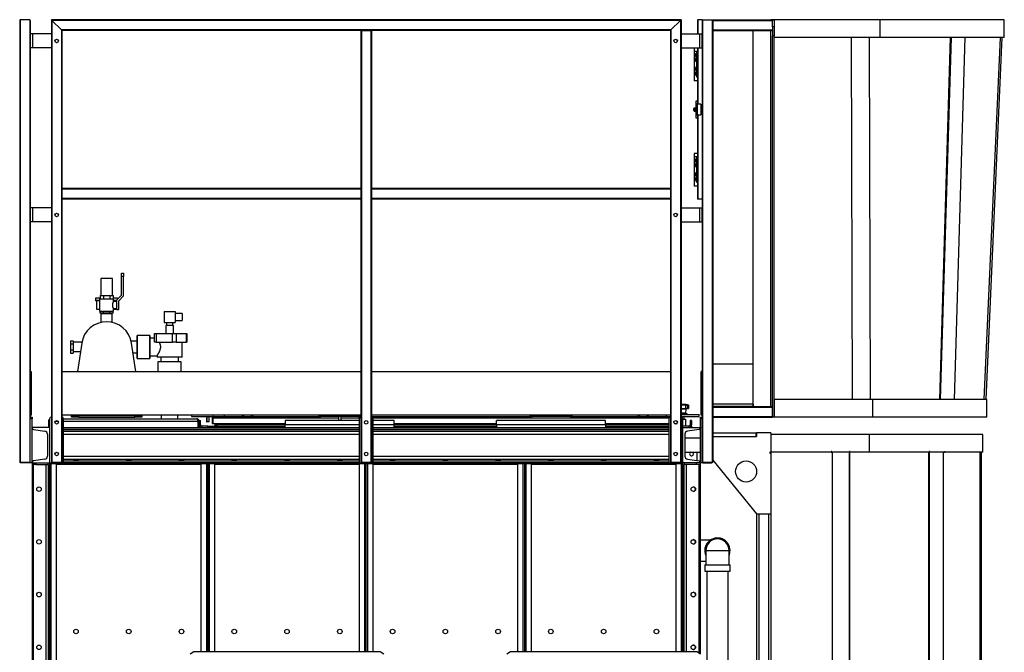
# Model space of a CAD drawing. Units: millimetres. Extents: x -6930 to 8313, y -11224 to 8961.
# Drawn here: x 5514 to 8313, y -1659 to 141 of the extents above; entities that cross this region are included whole.
import ezdxf

# ---------------------------------------------------------------- set-up
doc = ezdxf.new("R2010")
doc.units = ezdxf.units.MM

msp = doc.modelspace()

# ---------------------------------------------------------------- linework, layer by layer
at = {"color": 7, "linetype": 'Continuous', "lineweight": 25}
for p, q in [((5542.8, 140), (5515.8, 140)), ((5515.8, 140), (5515.8, -1118)), ((5542.8, 140), (5542.8, -1118)), ((7394.3, 140), (5604.3, 140)), ((5604.3, 140), (5605.8, 138.5)), ((5604.3, 140), (5604.3, -1118)), ((5605.8, 138.5), (5604.3, 140)), ((7392.8, 138.5), (7394.3, 140)), ((7394.3, 140), (7392.8, 138.5)), ((7394.3, 140), (7394.3, -1118)), ((7454.3, 140), (7442.3, 140)), ((7442.3, 140), (7442.3, 100)), ((7454.3, 140), (7455.8, 140)), ((7454.7, 139.5), (7454.3, 140)), ((7454.3, 140), (7454.3, 138.5)), ((7455.8, 140), (7482.8, 140)), ((7455.8, 140), (7455.8, -1118)), ((7482.8, 140), (7654.3, 140)), ((7482.8, 140), (7482.8, -1118)), ((7599.3, 140.5), (7599.3, 140)), ((7599.3, 140.5), (7649.3, 140.5)), ((7649.3, 140.5), (7649.3, 140)), ((7654.3, 140), (7659.3, 140)), ((7654.3, 120), (7654.3, 140)), ((7659.3, 140), (7659.3, 120)), ((7959.3, 140), (7659.3, 140)), ((7959.3, 140), (7959.3, 90)), ((8313.3, 140), (7959.3, 140)), ((8313.3, 90), (8313.3, 140)), ((5514.3, 138.5), (5514.3, -1118)), ((5544.3, 138.5), (5544.3, 100)), ((7392.8, 138.5), (5605.8, 138.5)), ((5632.8, 111.5), (5605.8, 138.5)), ((5605.8, 138.5), (5605.8, -1118)), ((7392.8, 138.5), (7365.8, 111.5)), ((7392.8, 138.5), (7392.8, -1118)), ((7440.8, 138.5), (7440.8, 100)), ((7454.3, 138.5), (7454.3, 100)), ((7484.3, 138.5), (7484.3, -1118)), ((7484.3, 138.5), (7654.3, 138.5)), ((7659.3, 120), (7654.3, 120)), ((7654.3, 120), (7654.3, 94.5)), ((7659.3, 120), (7659.3, 94.5)), ((5544.3, 100), (5544.3, 60)), ((5550.7, 100), (5544.3, 100)), ((5550.7, 100), (5550.7, 60)), ((5604.3, 100), (5550.7, 100)), ((7365.8, 111.5), (5632.8, 111.5)), ((5632.8, 111.5), (5634.3, 110)), ((5632.8, 111.5), (5632.8, -1118)), ((5634.3, 110), (5632.8, 111.5)), ((6484.3, 110), (5634.3, 110)), ((5634.3, 110), (5634.3, -340)), ((6484.3, 110), (6484.3, -340)), ((6484.3, 110), (6485.8, 110)), ((6485.8, 110), (6485.8, -1118)), ((6485.8, 110), (6512.8, 110)), ((6512.8, 110), (6512.8, -1118)), ((6512.8, 110), (6514.3, 110)), ((6514.3, 110), (6514.3, -340)), ((7364.3, 110), (6514.3, 110)), ((7364.3, 110), (7365.8, 111.5)), ((7365.8, 111.5), (7364.3, 110)), ((7364.3, 110), (7364.3, -340)), ((7365.8, 111.5), (7365.8, -1118)), ((7394.3, 100), (7447.9, 100)), ((7447.9, 60), (7447.9, 100)), ((7447.9, 100), (7454.3, 100)), ((7454.3, 60), (7454.3, 100)), ((7484.3, 111.5), (7654.3, 111.5)), ((7484.3, 110), (7654.3, 110)), ((7599.3, -848), (7599.3, 110)), ((7649.3, -960), (7649.3, 110)), ((7654.3, 94.5), (7659.3, 94.5)), ((7654.3, -990), (7654.3, 94.5)), ((7659.3, -990), (7659.3, 94.5)), ((7959.3, 90), (7659.3, 90)), ((7882.2, -940), (7878.8, 90)), ((7928.7, 90), (7932, -940)), ((7928.9, 90), (7932.3, -940)), ((8313.3, 90), (7959.3, 90)), ((8129.6, -940), (8160.5, 90)), ((8132.2, -940), (8163.1, 90)), ((8201.4, 90), (8170.5, -940)), ((8301.2, 90), (8255.5, -940)), ((8306.2, 90), (8260.5, -940)), ((5550.7, 60), (5544.3, 60)), ((5544.3, 60), (5544.3, -395)), ((5604.3, 60), (5550.7, 60)), ((7394.3, 60), (7447.9, 60)), ((7431.8, 60), (7431.8, -33)), ((7440.8, 60), (7440.8, -90)), ((7442.3, 60), (7442.3, -100)), ((7447.9, 60), (7454.3, 60)), ((7454.3, 60), (7454.3, -395)), ((7431.8, 50), (7431.8, -15)), ((7438.8, 50), (7431.8, 50)), ((7435.5, 40.9), (7435.3, 40.9)), ((7435.5, 39), (7435.3, 39)), ((7435.6, 41.1), (7435.4, 41.1)), ((7435.6, 38.8), (7435.4, 38.8)), ((7435.6, 41.2), (7435.6, 41.9)), ((7435.6, 38), (7435.6, 38.7)), ((7435.6, 27.7), (7435.6, 28.4)), ((7438.8, 44.7), (7436.8, 44.7)), ((7436.8, 44.7), (7436.8, 35.2)), ((7436.8, 35.2), (7438.8, 35.2)), ((7438.8, 31.2), (7436.8, 31.2)), ((7436.8, 31.2), (7436.8, 21.7)), ((7438.8, 50), (7440.8, 50)), ((7438.8, 47), (7438.8, 50)), ((7438.8, -20), (7438.8, 47)), ((7440.8, 47), (7438.8, 47)), ((7435.5, 27.4), (7435.3, 27.4)), ((7435.5, 25.5), (7435.3, 25.5)), ((7435.5, 1.4), (7435.3, 1.4)), ((7435.6, 27.6), (7435.4, 27.6)), ((7435.6, 25.3), (7435.4, 25.3)), ((7435.6, 1.6), (7435.4, 1.6)), ((7435.6, 24.5), (7435.6, 25.2)), ((7435.6, 1.7), (7435.6, 2.4)), ((7436.8, 21.7), (7438.8, 21.7)), ((7438.8, 5.2), (7436.8, 5.2)), ((7436.8, 5.2), (7436.8, -4.3)), ((7431.8, -15), (7435.5, -15)), ((7435.5, -0.5), (7435.3, -0.5)), ((7435.5, -12.1), (7435.3, -12.1)), ((7435.5, -14), (7435.3, -14)), ((7435.6, -0.7), (7435.4, -0.7)), ((7435.6, -11.9), (7435.4, -11.9)), ((7435.6, -14.2), (7435.4, -14.2)), ((7435.6, -1.5), (7435.6, -0.8)), ((7435.6, -11.8), (7435.6, -11.1)), ((7435.6, -15), (7435.6, -14.3)), ((7436.8, -4.3), (7438.8, -4.3)), ((7438.8, -8.3), (7436.8, -8.3)), ((7436.8, -8.3), (7436.8, -17.8)), ((7436.8, -17.8), (7438.8, -17.8)), ((7438.8, -20), (7440.8, -20)), ((7438.8, -23), (7438.8, -20)), ((7440.8, -23), (7438.8, -23)), ((7440.8, -33), (7431.8, -33)), ((7431.6, -112.7), (7431.6, -110.4)), ((7431.6, -110.4), (7435.6, -110.4)), ((7436.8, -110.4), (7435.6, -110.4)), ((7435.6, -110.4), (7435.6, -112.7)), ((7435.6, -110.4), (7435.6, -110.4)), ((7437.8, -109), (7436.8, -109)), ((7436.8, -109), (7436.8, -121)), ((7437.8, -100), (7437.8, -90)), ((7437.8, -90), (7440.8, -90)), ((7440.8, -100), (7437.8, -100)), ((7437.8, -130), (7437.8, -100)), ((7440.8, -90), (7440.8, -100)), ((7450.8, -100), (7440.8, -100)), ((7440.8, -130), (7440.8, -100)), ((7450.8, -100), (7450.8, -130)), ((7451.8, -110.8), (7450.8, -110.8)), ((7451.8, -110.8), (7451.8, -119.3)), ((7431.6, -112.5), (7430.8, -112.5)), ((7430.8, -115), (7430.8, -112.5)), ((7430.8, -117.5), (7430.8, -115)), ((7430.8, -117.5), (7431.6, -117.5)), ((7431.6, -112.7), (7435.6, -112.7)), ((7431.6, -117.3), (7431.6, -112.7)), ((7431.6, -117.3), (7435.6, -117.3)), ((7431.6, -119.7), (7431.6, -117.3)), ((7431.6, -119.7), (7435.6, -119.7)), ((7435.6, -112.7), (7435.6, -112.7)), ((7435.6, -112.8), (7435.6, -112.7)), ((7435.6, -112.8), (7435.6, -117.3)), ((7435.6, -117.4), (7435.6, -117.3)), ((7435.6, -117.3), (7435.6, -117.3)), ((7435.6, -117.4), (7435.6, -119.6)), ((7436.8, -119.6), (7435.6, -119.6)), ((7435.6, -119.7), (7435.6, -119.6)), ((7436.8, -121), (7437.8, -121)), ((7437.8, -140), (7437.8, -130)), ((7437.8, -130), (7440.8, -130)), ((7440.8, -130), (7450.8, -130)), ((7440.8, -130), (7440.8, -140)), ((7442.3, -130), (7442.3, -370)), ((7450.8, -119.3), (7451.8, -119.3)), ((7440.8, -140), (7437.8, -140)), ((7440.8, -140), (7440.8, -368.5)), ((7431.8, -240), (7431.8, -333)), ((7440.8, -240), (7431.8, -240)), ((7431.8, -250), (7431.8, -315)), ((7438.8, -250), (7431.8, -250)), ((7438.8, -250), (7440.8, -250)), ((7438.8, -253), (7438.8, -250)), ((7435.5, -259.1), (7435.3, -259.1)), ((7435.5, -261), (7435.3, -261)), ((7435.5, -272.6), (7435.3, -272.6)), ((7435.5, -274.5), (7435.3, -274.5)), ((7435.6, -258.9), (7435.4, -258.9)), ((7435.6, -261.2), (7435.4, -261.2)), ((7435.6, -272.4), (7435.4, -272.4)), ((7435.6, -274.7), (7435.4, -274.7)), ((7435.6, -258.8), (7435.6, -258.1)), ((7435.6, -262), (7435.6, -261.3)), ((7435.6, -272.3), (7435.6, -271.6)), ((7435.6, -275.5), (7435.6, -274.8)), ((7438.8, -255.3), (7436.8, -255.3)), ((7436.8, -255.3), (7436.8, -264.8)), ((7436.8, -264.8), (7438.8, -264.8)), ((7438.8, -268.8), (7436.8, -268.8)), ((7436.8, -268.8), (7436.8, -278.3)), ((7436.8, -278.3), (7438.8, -278.3)), ((7440.8, -253), (7438.8, -253)), ((7438.8, -320), (7438.8, -253)), ((7435.5, -298.6), (7435.3, -298.6)), ((7435.5, -300.5), (7435.3, -300.5)), ((7435.6, -298.4), (7435.4, -298.4)), ((7435.6, -300.7), (7435.4, -300.7)), ((7435.6, -298.3), (7435.6, -297.6)), ((7435.6, -301.5), (7435.6, -300.8)), ((7438.8, -294.8), (7436.8, -294.8)), ((7436.8, -294.8), (7436.8, -304.3)), ((7436.8, -304.3), (7438.8, -304.3)), ((7431.8, -315), (7435.5, -315)), ((7440.8, -333), (7431.8, -333)), ((7435.5, -312.1), (7435.3, -312.1)), ((7435.5, -314), (7435.3, -314)), ((7435.6, -311.9), (7435.4, -311.9)), ((7435.6, -314.2), (7435.4, -314.2)), ((7435.6, -311.8), (7435.6, -311.1)), ((7435.6, -315), (7435.6, -314.3)), ((7438.8, -308.3), (7436.8, -308.3)), ((7436.8, -308.3), (7436.8, -317.8)), ((7436.8, -317.8), (7438.8, -317.8)), ((7438.8, -320), (7440.8, -320)), ((7438.8, -323), (7438.8, -320)), ((7440.8, -323), (7438.8, -323)), ((6484.3, -340), (5634.3, -340)), ((5634.3, -340), (5634.3, -341.5)), ((6484.3, -341.5), (5634.3, -341.5)), ((5634.3, -341.5), (5634.3, -368.5)), ((6484.3, -340), (6484.3, -341.5)), ((6484.3, -341.5), (6484.3, -368.5)), ((7364.3, -340), (6514.3, -340)), ((6514.3, -340), (6514.3, -341.5)), ((7364.3, -341.5), (6514.3, -341.5)), ((6514.3, -341.5), (6514.3, -368.5)), ((7364.3, -340), (7364.3, -341.5)), ((7364.3, -341.5), (7364.3, -368.5)), ((6484.3, -368.5), (5634.3, -368.5)), ((5634.3, -368.5), (5634.3, -370)), ((6484.3, -370), (5634.3, -370)), ((5634.3, -370), (5634.3, -1118)), ((6484.3, -368.5), (6484.3, -370)), ((6484.3, -370), (6484.3, -1118)), ((7364.3, -368.5), (6514.3, -368.5)), ((6514.3, -368.5), (6514.3, -370)), ((6514.3, -370), (6514.3, -1118)), ((7364.3, -370), (6514.3, -370)), ((7364.3, -368.5), (7364.3, -370)), ((7364.3, -370), (7364.3, -1118)), ((7454.3, -370), (7442.3, -370)), ((5544.3, -395), (5544.3, -435)), ((5550.7, -395), (5544.3, -395)), ((5550.7, -395), (5550.7, -435)), ((5604.3, -395), (5550.7, -395)), ((7394.3, -395), (7447.9, -395)), ((7447.9, -435), (7447.9, -395)), ((7447.9, -395), (7454.3, -395)), ((7454.3, -435), (7454.3, -395)), ((5550.7, -435), (5544.3, -435)), ((5544.3, -435), (5544.3, -990)), ((5604.3, -435), (5550.7, -435)), ((7394.3, -435), (7447.9, -435)), ((7447.9, -435), (7454.3, -435)), ((7454.3, -435), (7454.3, -990)), ((5803.8, -580.5), (5809.8, -580.5)), ((5803.8, -590.5), (5803.8, -580.5)), ((5809.8, -580.5), (5809.8, -590.5)), ((5744.9, -595.5), (5744.9, -644)), ((5777.8, -595.5), (5744.9, -595.5)), ((5777.8, -644), (5777.8, -595.5)), ((5803.8, -643.1), (5803.8, -590.5)), ((5809.8, -590.5), (5803.8, -590.5)), ((5809.8, -645.5), (5809.8, -590.5)), ((5790.3, -656.6), (5803.8, -643.1)), ((5729.8, -652), (5729.8, -658)), ((5742.8, -652), (5729.8, -652)), ((5741.3, -658), (5729.8, -658)), ((5732.8, -659), (5732.8, -683.5)), ((5741.3, -654), (5741.3, -689)), ((5741.3, -654), (5761.3, -654)), ((5742.8, -644), (5742.8, -654)), ((5742.8, -644), (5752.1, -644)), ((5752.1, -644), (5752.1, -654)), ((5752.1, -644), (5770.5, -644)), ((5761.3, -654), (5781.3, -654)), ((5770.5, -644), (5770.5, -654)), ((5770.5, -644), (5779.8, -644)), ((5779.8, -644), (5779.8, -654)), ((5792.8, -652), (5779.8, -652)), ((5781.3, -661.6), (5781.3, -654)), ((5790.3, -658), (5781.3, -658)), ((5790.3, -661.5), (5781.3, -661.5)), ((5789.8, -661.5), (5789.8, -659)), ((5790.3, -684), (5790.3, -656.6)), ((5792.8, -654.1), (5792.8, -652)), ((5796.3, -659), (5809.8, -645.5)), ((5796.3, -684), (5796.3, -659)), ((5732.8, -683.5), (5741.3, -683.5)), ((5741.3, -689), (5761.3, -689)), ((5742.8, -694), (5742.8, -689)), ((5752.1, -694), (5742.8, -694)), ((5745.4, -695.5), (5745.4, -720.8)), ((5745.4, -695.5), (5777.2, -695.5)), ((5746.3, -694), (5746.3, -695.5)), ((5752.1, -694), (5752.1, -689)), ((5770.5, -694), (5752.1, -694)), ((5761.3, -689), (5781.3, -689)), ((5770.5, -694), (5770.5, -689)), ((5779.8, -694), (5770.5, -694)), ((5776.3, -695.5), (5776.3, -694)), ((5777.2, -720.8), (5777.2, -695.5)), ((5779.8, -694), (5779.8, -689)), ((5781.3, -689), (5781.3, -681.5)), ((5781.3, -681.5), (5790.3, -681.5)), ((5781.3, -683.5), (5789.8, -683.5)), ((5789.8, -683.5), (5789.8, -681.5)), ((5790.3, -684), (5796.3, -684)), ((5924.6, -689.4), (5924.6, -721.4)), ((5924.6, -689.4), (5956.1, -689.4)), ((5956.1, -689.4), (5956.1, -721.4)), ((5976.1, -695.4), (5956.1, -695.4)), ((5976.1, -695.4), (5976.1, -715.4)), ((5924.6, -721.4), (5956.1, -721.4)), ((5931.3, -721.4), (5931.3, -729.7)), ((5949.3, -729.7), (5949.3, -721.4)), ((5956.1, -715.4), (5976.1, -715.4)), ((5897.8, -776.5), (5897.8, -752.7)), ((5897.8, -752.7), (5902.6, -752.7)), ((5902.6, -752.7), (5902.6, -776.5)), ((5902.6, -752.7), (5949.1, -752.7)), ((5929.3, -729.7), (5929.3, -752.7)), ((5951.3, -729.7), (5929.3, -729.7)), ((5949.1, -776.5), (5949.1, -752.7)), ((5949.1, -752.7), (5959.5, -752.7)), ((5951.3, -752.7), (5951.3, -729.7)), ((5959.5, -752.7), (5959.5, -776.5)), ((5959.5, -752.7), (5988.3, -752.7)), ((5988.3, -776.5), (5988.3, -752.7)), ((5988.3, -752.7), (5989.9, -752.7)), ((5989.9, -752.7), (5989.9, -776.5)), ((5658.3, -773.2), (5666.3, -773.2)), ((5658.3, -773.2), (5658.3, -781.9)), ((5658.3, -781.9), (5666.3, -781.9)), ((5658.3, -781.9), (5658.3, -799.2)), ((5666.3, -773.2), (5666.3, -781.9)), ((5691, -777.3), (5666.3, -777.3)), ((5666.3, -781.9), (5666.3, -799.2)), ((5690.6, -779.7), (5678.3, -860)), ((5848.3, -773.7), (5830.8, -773.7)), ((5844.3, -860), (5832, -779.7)), ((5884.3, -757.5), (5848.3, -757.5)), ((5884.3, -757.5), (5848.3, -757.5)), ((5848.3, -790.5), (5848.3, -757.5)), ((5848.3, -757.5), (5848.3, -823.5)), ((5884.3, -790.5), (5884.3, -757.5)), ((5884.3, -757.5), (5884.3, -823.5)), ((5897.8, -765.5), (5884.3, -765.5)), ((5902.6, -776.5), (5897.8, -776.5)), ((5902.6, -776.5), (5949.1, -776.5)), ((5959.5, -776.5), (5949.1, -776.5)), ((5959.5, -776.5), (5988.3, -776.5)), ((5975.8, -820), (5975.8, -776.5)), ((5989.9, -776.5), (5988.3, -776.5)), ((5658.3, -799.2), (5666.3, -799.2)), ((5658.3, -799.2), (5658.3, -807.9)), ((5658.3, -807.9), (5666.3, -807.9)), ((5666.3, -799.2), (5666.3, -807.9)), ((5666.3, -803.7), (5686.9, -803.7)), ((5836.2, -807.4), (5848.3, -807.4)), ((5848.3, -823.5), (5848.3, -790.5)), ((5884.3, -823.5), (5884.3, -790.5)), ((5848.3, -823.5), (5884.3, -823.5)), ((5848.3, -823.5), (5884.3, -823.5)), ((5884.3, -815.5), (5904.8, -815.5)), ((5904.8, -815.5), (5904.8, -820)), ((5975.8, -820), (5904.8, -820)), ((5907.3, -833), (5907.3, -860)), ((5907.3, -833), (5907.3, -860)), ((5973.3, -833), (5907.3, -833)), ((5915.3, -820), (5915.3, -833)), ((5965.3, -833), (5965.3, -820)), ((5973.3, -860), (5973.3, -833)), ((5973.3, -860), (5973.3, -833)), ((5544.3, -860), (5547.3, -860)), ((5547.3, -860), (5547.3, -985)), ((5634.3, -860), (6484.3, -860)), ((6514.3, -860), (7364.3, -860)), ((7454.3, -860), (7451.3, -860)), ((7451.3, -985), (7451.3, -860)), ((7599.3, -840), (7484.3, -840)), ((7599.3, -953.6), (7599.3, -848)), ((7659.4, -940), (7659.4, -990)), ((7938.3, -940), (7659.4, -940)), ((7938.3, -940), (7938.3, -990)), ((8263.3, -940), (7938.3, -940)), ((8263.3, -990), (8263.3, -940)), ((7394.3, -966), (7406.7, -966)), ((7402.9, -967.2), (7394.3, -967.2)), ((7408.3, -979), (7394.3, -979)), ((7409.3, -967.2), (7402.9, -967.2)), ((7405.4, -981), (7405.4, -979)), ((7406.7, -955.9), (7406.7, -966)), ((7408.2, -966), (7406.7, -966)), ((7413.6, -966), (7408.2, -966)), ((7408.3, -979), (7409.3, -967.2)), ((7411.3, -956.2), (7408.7, -956.2)), ((7413.6, -956.2), (7411.3, -956.2)), ((7413.3, -955.9), (7413.6, -956)), ((7413.6, -966), (7413.6, -956.1)), ((7413.6, -956.1), (7413.6, -956.2)), ((7413.6, -966), (7415.1, -966)), ((7415.1, -955.9), (7415.1, -966)), ((7415.7, -966), (7415.1, -966)), ((7415.7, -966), (7415.8, -965.9)), ((7415.8, -956.3), (7415.8, -956.2)), ((7415.8, -966), (7415.8, -956.3)), ((7599.3, -953.6), (7484.3, -953.6)), ((7595.5, -960), (7484.3, -960)), ((7484.3, -961.5), (7654.3, -961.5)), ((7595.5, -960), (7654.3, -960)), ((7595.7, -960), (7595.7, -960)), ((7599.3, -957), (7598.7, -957)), ((7599.3, -957), (7599.3, -953.6)), ((7599.3, -957), (7599.3, -960)), ((5544.3, -985), (5547.3, -985)), ((5544.3, -995), (5544.3, -990)), ((5544.3, -990), (5549.3, -990)), ((5549.3, -995), (5544.3, -995)), ((5544.3, -1120), (5544.3, -995)), ((5549.3, -990), (5549.3, -995)), ((5549.3, -1120), (5549.3, -995)), ((5596.3, -1001.4), (5599.3, -1001.4)), ((5596.3, -1001.4), (5596.3, -1020)), ((5599.3, -995), (5599.3, -1120)), ((5615.8, -1001.4), (5622.8, -1001.4)), ((6484.3, -985), (5634.3, -985)), ((5639.3, -1120), (5639.3, -995)), ((5639.3, -995), (6017.9, -995)), ((5639.3, -1001.4), (6021, -1001.4)), ((5661.3, -985), (5661.3, -985.5)), ((5661.3, -990.5), (5661.3, -985.5)), ((5661.3, -985.5), (5681.3, -985.5)), ((5681.3, -990.5), (5661.3, -990.5)), ((5681.3, -985.5), (5681.3, -990.5)), ((5681.3, -985.5), (5841.3, -985.5)), ((5681.3, -990.5), (5841.3, -990.5)), ((5708.8, -985.5), (5709, -985)), ((5709.6, -985.5), (5709.7, -985)), ((5812.9, -985), (5813, -985.5)), ((5813.6, -985), (5813.8, -985.5)), ((5841.3, -990.5), (5841.3, -985.5)), ((5841.3, -985.5), (5861.3, -985.5)), ((5861.3, -990.5), (5841.3, -990.5)), ((5861.3, -985.5), (5861.3, -985)), ((5861.3, -985.5), (5861.3, -990.5)), ((5916.3, -985), (5916.3, -995)), ((5964.3, -995), (5964.3, -985)), ((6002.3, -985), (6002.3, -988)), ((6002.3, -988), (6025.4, -988)), ((6021, -1001.4), (6021, -1020)), ((6024.3, -1001.4), (6021.3, -1001.4)), ((6021.3, -1001.4), (6021.3, -1020)), ((6024.3, -1001.4), (6024.3, -1000)), ((6024.3, -1000), (6028.3, -1000)), ((6024.3, -1001.4), (6024.3, -1020)), ((6025.4, -988), (6065.7, -988)), ((6028.3, -1012), (6028.3, -1000)), ((6045.3, -988), (6045.3, -1003.3)), ((6045.3, -1003.3), (6046.1, -1004)), ((6046.2, -1003.3), (6045.3, -1003.3)), ((6046.8, -1004), (6046.1, -1004)), ((6046.2, -988), (6046.2, -1003.3)), ((6053.3, -1003.3), (6046.2, -1003.3)), ((6046.8, -1004), (6046.2, -1003.3)), ((6052.5, -1004), (6046.8, -1004)), ((6052.5, -1004), (6053.3, -1003.3)), ((6053.3, -1003.3), (6053.3, -988)), ((6061.3, -992.4), (6063.3, -992.4)), ((6061.3, -992.4), (6061.3, -1008)), ((6063.3, -990), (6064.4, -990)), ((6063.3, -990), (6063.3, -1000)), ((6063.3, -1000), (6063.7, -1000)), ((6063.3, -1000), (6063.3, -1008)), ((6063.7, -992.4), (6063.7, -1008)), ((6063.7, -992.4), (6420.3, -992.4)), ((6065.7, -988), (6370.7, -988)), ((6096.3, -988), (6096.3, -985)), ((6147.8, -988), (6147.8, -985)), ((6150.8, -985), (6150.8, -988)), ((6172.8, -988), (6172.8, -985)), ((6175.8, -985), (6175.8, -988)), ((6269.3, -1000), (6269.3, -1012)), ((6479.3, -1000), (6269.3, -1000)), ((6364.3, -985), (6364.3, -988)), ((6370.7, -985), (6370.7, -988)), ((6477.9, -988), (6370.7, -988)), ((6420.3, -988), (6420.3, -1000)), ((6420.9, -988), (6420.9, -1000)), ((6428.3, -1000), (6428.3, -988)), ((6428.3, -992.4), (6480, -992.4)), ((6477.9, -985), (6477.9, -988)), ((6477.9, -988), (6484.3, -988)), ((6479.3, -995), (6479.3, -1120)), ((7364.3, -985), (6514.3, -985)), ((6514.3, -988), (6970.7, -988)), ((6518.6, -992.4), (7360, -992.4)), ((6519.3, -1120), (6519.3, -995)), ((6579.3, -1000), (6519.3, -1000)), ((6579.3, -1012), (6579.3, -1000)), ((6869.3, -1012), (6869.3, -1000)), ((7179.3, -1000), (6869.3, -1000)), ((6964.3, -985), (6964.3, -988)), ((6970.7, -985), (6970.7, -988)), ((7077.9, -988), (6970.7, -988)), ((7077.9, -985), (7077.9, -988)), ((7077.9, -988), (7364.3, -988)), ((7084.3, -985), (7084.3, -988)), ((7179.3, -1012), (7179.3, -1000)), ((7272.8, -988), (7272.8, -985)), ((7275.8, -985), (7275.8, -988)), ((7297.8, -988), (7297.8, -985)), ((7300.8, -985), (7300.8, -988)), ((7352.3, -985), (7352.3, -988)), ((7359.3, -995), (7359.3, -1120)), ((7410.1, -981), (7394.3, -981)), ((7394.3, -983), (7446.3, -983)), ((7394.3, -988), (7446.3, -988)), ((7395.3, -988), (7395.3, -990.1)), ((7396.2, -988), (7396.2, -990.4)), ((7399.3, -1120), (7399.3, -995)), ((7399.3, -996), (7406.8, -996)), ((7403.3, -996), (7403.3, -988)), ((7406.8, -996), (7406.8, -1016)), ((7411.3, -981), (7410.1, -981)), ((7411.3, -983), (7411.3, -981)), ((7424.3, -1000), (7420.3, -1000)), ((7420.3, -1000), (7420.3, -1012)), ((7424.3, -1000), (7424.3, -1012)), ((7446.3, -988), (7446.3, -983)), ((7449.3, -990), (7454.3, -990)), ((7449.3, -995), (7449.3, -990)), ((7449.3, -1120), (7449.3, -995)), ((7454.3, -995), (7449.3, -995)), ((7454.3, -985), (7451.3, -985)), ((7454.3, -990), (7454.3, -995)), ((7454.3, -1120), (7454.3, -995)), ((7484.3, -988.5), (7654.3, -988.5)), ((7484.3, -990), (7654.3, -990)), ((7659.3, -990), (7654.3, -990)), ((7938.3, -990), (7659.4, -990)), ((8263.3, -990), (7938.3, -990)), ((8130.7, -990.2), (8128.1, -990)), ((8130.7, -990.2), (8130.7, -990)), ((8169, -990.2), (8130.7, -990.2)), ((8169, -990), (8169, -990.2)), ((5599.3, -1020), (5549.3, -1020)), ((5549.3, -1020), (5549.3, -1021.1)), ((5553.2, -1025.6), (5586, -1030.2)), ((5639.3, -1020), (6479.3, -1020)), ((5639.3, -1021.1), (6479.3, -1021.1)), ((5639.3, -1025.6), (6479.3, -1025.6)), ((5639.3, -1030.2), (6479.3, -1030.2)), ((6028.3, -1012), (6024.3, -1012)), ((6025.4, -1016), (6024.3, -1016)), ((6032.3, -1016), (6032.3, -1020)), ((6049.3, -1016), (6032.3, -1016)), ((6049.3, -1020), (6049.3, -1016)), ((6049.3, -1016), (6269.3, -1016)), ((6061.3, -1008), (6063.3, -1008)), ((6063.7, -1008), (6269.3, -1008)), ((6070.3, -1008), (6070.3, -1012)), ((6070.3, -1012), (6074.3, -1012)), ((6074.3, -1012), (6074.3, -1008)), ((6074.3, -1012), (6074.3, -1016)), ((6269.3, -1012), (6074.3, -1012)), ((6269.3, -1020), (6269.3, -1012)), ((6479.3, -1012), (6269.3, -1012)), ((6579.3, -1012), (6519.3, -1012)), ((6519.3, -1020), (7359.3, -1020)), ((6519.3, -1021.1), (7359.3, -1021.1)), ((6519.3, -1025.6), (7359.3, -1025.6)), ((6519.3, -1030.2), (7359.3, -1030.2)), ((6579.3, -1008), (6869.3, -1008)), ((6579.3, -1020), (6579.3, -1012)), ((6869.3, -1012), (6579.3, -1012)), ((6579.3, -1016), (6869.3, -1016)), ((7179.3, -1012), (6869.3, -1012)), ((6869.3, -1012), (6869.3, -1020)), ((7179.3, -1008), (7359.3, -1008)), ((7179.3, -1012), (7179.3, -1020)), ((7359.3, -1012), (7179.3, -1012)), ((7179.3, -1016), (7359.3, -1016)), ((7375.3, -1008), (7383.3, -1008)), ((7378.3, -1009.9), (7378.3, -1008)), ((7416.3, -1016), (7399.3, -1016)), ((7399.3, -1020), (7449.3, -1020)), ((7445.4, -1025.6), (7412.6, -1030.2)), ((7416.3, -1016), (7416.3, -1020)), ((7420.3, -1012), (7424.3, -1012)), ((7424.3, -1016), (7423.2, -1016)), ((7424.3, -1016), (7424.3, -1020)), ((7449.3, -1020), (7449.3, -1021.1)), ((7484.3, -1035), (7607.3, -1035)), ((7607.3, -1035), (7607.3, -1045)), ((7607.3, -1035), (7609.3, -1035)), ((7609.3, -1035), (7609.3, -1045)), ((7649.3, -1035), (7609.3, -1035)), ((7649.3, -1035), (7649.3, -1090)), ((5593.3, -1038.6), (5593.3, -1101.5)), ((5639.3, -1038.6), (6479.3, -1038.6)), ((6519.3, -1038.6), (7359.3, -1038.6)), ((7405.3, -1038.6), (7405.3, -1101.5)), ((7449.3, -1050), (7405.3, -1050)), ((7484.3, -1045), (7607.3, -1045)), ((7607.3, -1040), (7609.3, -1040)), ((7607.3, -1045), (7609.3, -1045)), ((7928.8, -1040), (7649.3, -1040)), ((7928.8, -1040), (7928.8, -1090)), ((8252.7, -1040), (7928.8, -1040)), ((8252.7, -1090), (8252.7, -1040)), ((7405.3, -1090), (7449.3, -1090)), ((7439.3, -1090), (7439.3, -1113.6)), ((7649.3, -1090), (7646.3, -1090)), ((7646.3, -1090), (7646.3, -1093)), ((7649.3, -1090), (7649.3, -1093)), ((7821.4, -1090), (7649.3, -1090)), ((7821.4, -1088), (7821.4, -1090)), ((7823.4, -1088), (7821.4, -1088)), ((7821.4, -1090), (7821.7, -1090)), ((7821.7, -1088), (7821.7, -1090)), ((7823.4, -1088), (7823.4, -1090)), ((7873.3, -1090), (7823.4, -1090)), ((7823.7, -1090), (7823.7, -1877)), ((7875.3, -1088), (7873.3, -1088)), ((7873.3, -1088), (7873.3, -1090)), ((7873.3, -1090), (7873.6, -1090)), ((7873.6, -1877), (7873.6, -1088)), ((7873.6, -1088), (7873.6, -1090)), ((7873.9, -1877), (7873.9, -1088)), ((7875.3, -1088), (7875.3, -1090)), ((7928.8, -1090), (7875.3, -1090)), ((8099.9, -1090), (7928.8, -1090)), ((8097.4, -1090), (8097.4, -1877)), ((8099.7, -1090), (8099.7, -1877)), ((8102, -1088), (8099.9, -1088)), ((8099.9, -1088), (8099.9, -1090)), ((8100, -1090), (8100, -1088)), ((8102, -1090), (8100, -1090)), ((8102, -1090), (8102, -1088)), ((8143, -1090), (8102, -1090)), ((8140.7, -1877), (8140.7, -1090)), ((8143, -1088), (8144.8, -1088)), ((8143, -1088), (8143, -1090)), ((8143, -1090), (8144.8, -1090)), ((8144.8, -1088), (8144.8, -1090)), ((8251.5, -1090), (8144.8, -1090)), ((8243.7, -1090), (8243.7, -1877)), ((8247.7, -1090), (8247.7, -1877)), ((8251.7, -1088), (8251.5, -1088)), ((8251.5, -1088), (8251.5, -1090)), ((8251.7, -1090), (8251.5, -1090)), ((8251.7, -1090), (8251.7, -1088)), ((8252.7, -1090), (8251.7, -1090)), ((5514.3, -1118), (5515.8, -1118)), ((5515.3, -1120), (5515.3, -1118)), ((5515.8, -1118), (5542.8, -1118)), ((5516.3, -1118), (5516.3, -1120)), ((5542.3, -1120), (5542.3, -1118)), ((5542.8, -1118), (5544.3, -1118)), ((5543.3, -1118), (5543.3, -1120)), ((5549.3, -1119), (5549.3, -1120)), ((5586, -1109.9), (5553.2, -1114.5)), ((5604.3, -1118), (5605.8, -1118)), ((5605.3, -1120), (5605.3, -1118)), ((5605.8, -1118), (5632.8, -1118)), ((5606.3, -1118), (5606.3, -1120)), ((5632.3, -1120), (5632.3, -1118)), ((5632.8, -1118), (5634.3, -1118)), ((5633.3, -1118), (5633.3, -1120)), ((5639.3, -1101.5), (6479.3, -1101.5)), ((5639.3, -1109.9), (6479.3, -1109.9)), ((5639.3, -1114.5), (6479.3, -1114.5)), ((5639.3, -1119), (6479.3, -1119)), ((6484.3, -1118), (6485.8, -1118)), ((6485.3, -1120), (6485.3, -1118)), ((6485.8, -1118), (6512.8, -1118)), ((6486.3, -1118), (6486.3, -1120)), ((6512.3, -1120), (6512.3, -1118)), ((6512.8, -1118), (6514.3, -1118)), ((6513.3, -1118), (6513.3, -1120)), ((6519.3, -1101.5), (7359.3, -1101.5)), ((6519.3, -1109.9), (7359.3, -1109.9)), ((6519.3, -1114.5), (7359.3, -1114.5)), ((6519.3, -1119), (7359.3, -1119)), ((7364.3, -1118), (7365.8, -1118)), ((7365.3, -1120), (7365.3, -1118)), ((7365.8, -1118), (7392.8, -1118)), ((7366.3, -1118), (7366.3, -1120)), ((7392.3, -1120), (7392.3, -1118)), ((7392.8, -1118), (7394.3, -1118)), ((7393.3, -1118), (7393.3, -1120)), ((7412.6, -1109.9), (7445.4, -1114.5)), ((7449.3, -1119), (7449.3, -1120)), ((7454.3, -1118), (7455.8, -1118)), ((7455.3, -1120), (7455.3, -1118)), ((7455.8, -1118), (7482.8, -1118)), ((7456.3, -1118), (7456.3, -1120)), ((7482.3, -1120), (7482.3, -1118)), ((7482.8, -1118), (7484.3, -1118)), ((7483.3, -1118), (7483.3, -1120)), ((7484.3, -1112.3), (7609.3, -1265)), ((7646.3, -1093), (7649.3, -1093)), ((7649.3, -1093), (7649.3, -1265)), ((5516.3, -1120), (5515.3, -1120)), ((5542.3, -1120), (5516.3, -1120)), ((5543.3, -1120), (5542.3, -1120)), ((5549.3, -1120), (5544.3, -1120)), ((5549.3, -1120), (5549.3, -3520)), ((5549.3, -1120), (5599.3, -1120)), ((5550.3, -1125), (5550.3, -1120)), ((5560.3, -1125), (5550.3, -1125)), ((5552.8, -1125), (5552.8, -3515)), ((5560.3, -1120), (5560.3, -1125)), ((5560.3, -1125), (5595.3, -1125)), ((5588.3, -1125), (5588.3, -3515)), ((5595.3, -1125), (5595.3, -1120)), ((5595.3, -1125), (5595.3, -3515)), ((5598.8, -1120), (5598.8, -3520)), ((5598.8, -1120), (5599.3, -1120)), ((5599.3, -1120), (5599.3, -3520)), ((5599.3, -1120), (5605.3, -1120)), ((5599.3, -1122.4), (5603.7, -1122.4)), ((5601.7, -1122), (5601.7, -1120)), ((5604.7, -1122), (5601.7, -1122)), ((5603.7, -1122), (5603.7, -1122.4)), ((5603.7, -3517.7), (5603.7, -1122.4)), ((5619.3, -1122.4), (5603.7, -1122.4)), ((5604.7, -1120), (5604.7, -1122)), ((5604.7, -1122), (5620.3, -1122)), ((5606.3, -1120), (5605.3, -1120)), ((5606.3, -1120), (5632.3, -1120)), ((5619.3, -3517.7), (5619.3, -1122.4)), ((5619.3, -1124.4), (6029.3, -1124.4)), ((5620.3, -1122), (5620.3, -1120)), ((5620.3, -1122), (6028.3, -1122)), ((5633.3, -1120), (5632.3, -1120)), ((5633.3, -1120), (5639.3, -1120)), ((5639.3, -1120), (6028.3, -1120)), ((5639.3, -1120), (6479.3, -1120)), ((6028.3, -1120), (6028.3, -1122)), ((6028.3, -1122), (6044, -1122)), ((6044.9, -1122.4), (6029.3, -1122.4)), ((6029.3, -1122.4), (6029.3, -1657.7)), ((6044, -1122), (6044, -1120)), ((6047, -1122), (6044, -1122)), ((6044.9, -1122.4), (6044.9, -1122)), ((6044.9, -1122.4), (6049.3, -1122.4)), ((6044.9, -1122.4), (6044.9, -1657.7)), ((6047, -1120), (6047, -1122)), ((6049.3, -1122.4), (6049.3, -1657.7)), ((6049.3, -1122.4), (6053.7, -1122.4)), ((6051.7, -1122), (6051.7, -1120)), ((6053.7, -1122), (6051.7, -1122)), ((6053.7, -1120), (6053.7, -1122)), ((6053.7, -1122), (6070.3, -1122)), ((6053.7, -1122), (6053.7, -1122.4)), ((6069.3, -1122.4), (6053.7, -1122.4)), ((6053.7, -1657.7), (6053.7, -1122.4)), ((6069.3, -1657.7), (6069.3, -1122.4)), ((6069.3, -1124.4), (6479.3, -1124.4)), ((6070.3, -1122), (6070.3, -1120)), ((6070.3, -1120), (6478.3, -1120)), ((6070.3, -1122), (6478.3, -1122)), ((6478.3, -1120), (6478.3, -1122)), ((6478.3, -1122), (6495, -1122)), ((6479.3, -1120), (6485.3, -1120)), ((6494.9, -1122.4), (6479.3, -1122.4)), ((6479.3, -1122.4), (6479.3, -1657.7)), ((6486.3, -1120), (6485.3, -1120)), ((6512.3, -1120), (6486.3, -1120)), ((6494.9, -1122.4), (6494.9, -1122)), ((6494.9, -1122.4), (6499.3, -1122.4)), ((6494.9, -1122.4), (6494.9, -1657.7)), ((6495, -1122), (6495, -1120)), ((6497, -1122), (6495, -1122)), ((6496.9, -1122), (6499.3, -1122)), ((6496.9, -1122), (6496.9, -1122.4)), ((6497, -1120), (6497, -1122)), ((6499.3, -1122), (6499.3, -1120)), ((6501.3, -1122), (6499.3, -1122)), ((6499.3, -1122), (6499.3, -1122.4)), ((6499.3, -1122.4), (6503.7, -1122.4)), ((6499.3, -1657.7), (6499.3, -1122.4)), ((6501.3, -1122), (6501.3, -1120)), ((6501.7, -1122), (6501.3, -1122)), ((6501.3, -1122), (6501.3, -1122.4)), ((6501.7, -1122), (6501.7, -1120)), ((6503.7, -1122), (6501.7, -1122)), ((6503.7, -1120), (6503.7, -1122)), ((6503.7, -1122), (6520.3, -1122)), ((6503.7, -1122), (6503.7, -1122.4)), ((6519.3, -1122.4), (6503.7, -1122.4)), ((6503.7, -1657.7), (6503.7, -1122.4)), ((6513.3, -1120), (6512.3, -1120)), ((6513.3, -1120), (6519.3, -1120)), ((6519.3, -1120), (7359.3, -1120)), ((6519.3, -1657.7), (6519.3, -1122.4)), ((6519.3, -1124.4), (6929.3, -1124.4)), ((6520.3, -1122), (6520.3, -1120)), ((6520.3, -1120), (6928.3, -1120)), ((6520.3, -1122), (6928.3, -1122)), ((6928.3, -1120), (6928.3, -1122)), ((6928.3, -1122), (6945, -1122)), ((6929.3, -1122.4), (6929.3, -1657.7)), ((6944.9, -1122.4), (6929.3, -1122.4)), ((6944.9, -1122.4), (6944.9, -1122)), ((6944.9, -1122.4), (6949.3, -1122.4)), ((6944.9, -1122.4), (6944.9, -1657.7)), ((6945, -1122), (6945, -1120)), ((6947, -1122), (6945, -1122)), ((6947, -1120), (6947, -1122)), ((6951.7, -1122), (6947, -1122)), ((6949.3, -1122.4), (6949.3, -1657.7)), ((6949.3, -1122.4), (6953.7, -1122.4)), ((6951.7, -1122), (6951.7, -1120)), ((6953.7, -1122), (6951.7, -1122)), ((6953.7, -1120), (6953.7, -1122)), ((6953.7, -1122), (6970.3, -1122)), ((6953.7, -1122), (6953.7, -1122.4)), ((6969.3, -1122.4), (6953.7, -1122.4)), ((6953.7, -1657.7), (6953.7, -1122.4)), ((6969.3, -1657.7), (6969.3, -1122.4)), ((6969.3, -1124.4), (7379.3, -1124.4)), ((6970.3, -1122), (6970.3, -1120)), ((6970.3, -1120), (7359.3, -1120)), ((6970.3, -1122), (7378.3, -1122)), ((7359.3, -1120), (7365.3, -1120)), ((7366.3, -1120), (7365.3, -1120)), ((7392.3, -1120), (7366.3, -1120)), ((7378.3, -1120), (7378.3, -1122)), ((7378.3, -1122), (7395, -1122)), ((7379.3, -1122.4), (7379.3, -1657.7)), ((7394.9, -1122.4), (7379.3, -1122.4)), ((7393.3, -1120), (7392.3, -1120)), ((7393.3, -1120), (7399.3, -1120)), ((7394.9, -1122.4), (7394.9, -1122)), ((7394.9, -1122.4), (7399.3, -1122.4)), ((7394.9, -1122.4), (7394.9, -1657.7)), ((7395, -1122), (7395, -1120)), ((7397, -1122), (7395, -1122)), ((7397, -1120), (7397, -1122)), ((7397.3, -1122), (7397, -1122)), ((7397.3, -1122), (7397.3, -1120)), ((7397.3, -1122.4), (7397.3, -1122)), ((7397.3, -1122), (7399.3, -1122)), ((7399.8, -1120), (7399.3, -1120)), ((7399.3, -1657.7), (7399.3, -1120)), ((7449.3, -1120), (7399.3, -1120)), ((7399.8, -1657.7), (7399.8, -1120)), ((7403.3, -1120), (7403.3, -1125)), ((7403.3, -1657.7), (7403.3, -1125)), ((7438.3, -1125), (7403.3, -1125)), ((7410.3, -1657.7), (7410.3, -1125)), ((7438.3, -1125), (7438.3, -1120)), ((7448.3, -1125), (7438.3, -1125)), ((7445.8, -1661), (7445.8, -1125)), ((7448.3, -1120), (7448.3, -1125)), ((7449.3, -1663.3), (7449.3, -1120)), ((7454.3, -1120), (7449.3, -1120)), ((7456.3, -1120), (7455.3, -1120)), ((7456.3, -1120), (7482.3, -1120)), ((7483.3, -1120), (7482.3, -1120)), ((7609.3, -1265), (7609.3, -3375)), ((7609.3, -1265), (7649.3, -1265)), ((7615.3, -1265), (7615.3, -3375)), ((7643.3, -1265), (7643.3, -3375)), ((7649.3, -1265), (7649.3, -1877)), ((7432.8, -1339.9), (7425.3, -1339.9)), ((7478.2, -1339.9), (7449.3, -1339.9)), ((7464.8, -1370), (7464.8, -1410)), ((7464.8, -1370), (7530.9, -1370)), ((7530.9, -1410), (7530.9, -1370)), ((7449.3, -1400.2), (7464.8, -1400.2)), ((7461.9, -1410), (7461.9, -1428)), ((7461.9, -1410), (7533.8, -1410)), ((7533.8, -1428), (7533.8, -1410)), ((7461.9, -1428), (7533.8, -1428)), ((7467.7, -1428), (7467.7, -5948)), ((7528, -5948), (7528, -1428)), ((6009.3, -1657.7), (5999.3, -1664.7)), ((6539.3, -1657.7), (6009.3, -1657.7)), ((6549.3, -1664.7), (6539.3, -1657.7)), ((6909.3, -1657.7), (6899.3, -1664.7)), ((7439.3, -1657.7), (6909.3, -1657.7)), ((7449.3, -1664.7), (7439.3, -1657.7))]:
    msp.add_line(p, q, dxfattribs=at)
at = {"color": 7, "linetype": 'Continuous', "lineweight": 25, "flags": 128}
for points in [[(7403.4, -966), (7403.3, -966.1), (7403.2, -966.1), (7403.2, -966.2), (7403.1, -966.4), (7403, -966.6), (7403, -966.8), (7403, -967), (7402.9, -967.2)], [(7599.3, -953.6), (7599.2, -954.9), (7599, -956.1), (7598.7, -957.2), (7598.2, -958.2), (7597.6, -959), (7596.9, -959.5), (7596.2, -959.9), (7595.5, -960)], [(7426.2, -1339.9), (7425.7, -1339.7), (7425.6, -1339.7)], [(7430.5, -1501.3), (7430.3, -1501.4), (7428.8, -1501.5)]]:
    msp.add_lwpolyline(points, dxfattribs=at)
at = {"color": 7, "linetype": 'Continuous', "lineweight": 25}
for centre, radius in [((5619.3, 80), 5), ((7379.3, 80), 5), ((5619.3, -415), 5), ((7379.3, -415), 5), ((5619.3, -1005), 5), ((6499.3, -1005), 5), ((7379.3, -1005), 5), ((5619.3, -1095), 5), ((6499.3, -1095), 5), ((7379.3, -1095), 5), ((7579.3, -1145), 30), ((5569.3, -1195), 6.5), ((7429.3, -1195), 6.5), ((5569.3, -1345), 6.5), ((7429.3, -1345), 6.5), ((5569.3, -1495), 6.5), ((7429.3, -1495), 6.5), ((5674.3, -1600), 6.5), ((5824.3, -1600), 6.5), ((5974.3, -1600), 6.5), ((6124.3, -1600), 6.5), ((6274.3, -1600), 6.5), ((6424.3, -1600), 6.5), ((6574.3, -1600), 6.5), ((6724.3, -1600), 6.5), ((6874.3, -1600), 6.5), ((7024.3, -1600), 6.5), ((7174.3, -1600), 6.5), ((7324.3, -1600), 6.5), ((5569.3, -1645), 6.5), ((7429.3, -1645), 6.5)]:
    msp.add_circle(centre, radius, dxfattribs=at)
for centre, radius, start, end in [((5515.8, 138.5), 1.5, 90, 180), ((5542.8, 138.5), 1.5, 0, 90), ((7442.3, 138.5), 1.5, 90, 180), ((7455.8, 138.5), 1.5, 90, 180), ((7482.8, 138.5), 1.5, 0, 90), ((7650.2, 86.7), 53.8, 81.7471, 90.992), ((7443.3, 40), 8, 143.5764, 173.0012), ((7436.5, 40.8), 1.24, 163.1197, 172.9638), ((7442.2, 39.6), 6.87, 172.8662, 177.0454), ((7442.2, 40.3), 6.87, 182.9546, 187.1338), ((7443.3, 40), 8, 186.9988, 216.4236), ((7436.5, 39.1), 1.24, 187.0362, 196.8803), ((7443.3, 26.5), 8, 143.5764, 173.0012), ((7439.4, 40.3), 4.13, 157.2124, 167.8655), ((7439.7, 39.5), 4.45, 157.9094, 168.0491), ((7439.7, 40.4), 4.45, 191.9509, 202.0906), ((7439.4, 39.6), 4.13, 192.1345, 202.7876), ((7439.4, 26.8), 4.13, 157.2124, 167.8655), ((7436.5, 27.3), 1.24, 163.1197, 172.9638), ((7442.2, 26.1), 6.87, 172.8662, 177.0454), ((7442.2, 26.8), 6.87, 182.9546, 187.1338), ((7443.3, 26.5), 8, 186.9988, 216.4236), ((7436.5, 25.6), 1.24, 187.0362, 196.8803), ((7443.3, 0.5), 8, 143.5764, 173.0012), ((7436.5, 1.3), 1.24, 163.1197, 172.9638), ((7442.2, 0.1), 6.87, 172.8662, 177.0454), ((7442.2, 0.8), 6.87, 182.9546, 187.1338), ((7439.7, 26), 4.45, 157.9094, 168.0491), ((7439.7, 26.9), 4.45, 191.9509, 202.0906), ((7439.4, 26.1), 4.13, 192.1345, 202.7876), ((7439.4, 0.8), 4.13, 157.2124, 167.8655), ((7439.7, 0), 4.45, 157.9094, 168.0491), ((7443.3, 0.5), 8, 186.9988, 216.4236), ((7436.5, -0.4), 1.24, 187.0362, 196.8803), ((7443.3, -13), 8, 143.5764, 173.0012), ((7436.5, -12.2), 1.24, 163.1197, 172.9638), ((7442.2, -13.4), 6.87, 172.8662, 177.0454), ((7442.2, -12.7), 6.87, 182.9546, 187.1338), ((7443.3, -13), 8, 186.9988, 216.4236), ((7436.5, -13.9), 1.24, 187.0362, 196.8803), ((7439.7, 0.9), 4.45, 191.9509, 202.0906), ((7439.4, 0.1), 4.13, 192.1345, 202.7876), ((7439.4, -12.7), 4.13, 157.2124, 167.8655), ((7439.7, -13.5), 4.45, 157.9094, 168.0491), ((7439.7, -12.6), 4.45, 191.9509, 202.0906), ((7439.4, -13.4), 4.13, 192.1345, 202.7876), ((7443.3, -260), 8, 143.5764, 173.0012), ((7436.5, -259.2), 1.24, 163.1197, 172.9638), ((7442.2, -260.4), 6.87, 172.8662, 177.0454), ((7442.2, -259.7), 6.87, 182.9546, 187.1338), ((7443.3, -260), 8, 186.9988, 216.4236), ((7436.5, -260.9), 1.24, 187.0362, 196.8803), ((7443.3, -273.5), 8, 143.5764, 173.0012), ((7436.5, -272.7), 1.24, 163.1197, 172.9638), ((7442.2, -273.9), 6.87, 172.8662, 177.0454), ((7442.2, -273.2), 6.87, 182.9546, 187.1338), ((7443.3, -273.5), 8, 186.9988, 216.4236), ((7436.5, -274.4), 1.24, 187.0362, 196.8803), ((7439.4, -259.7), 4.13, 157.2124, 167.8655), ((7439.7, -260.5), 4.45, 157.9094, 168.0491), ((7439.7, -259.6), 4.45, 191.9509, 202.0906), ((7439.4, -260.4), 4.13, 192.1345, 202.7876), ((7439.4, -273.2), 4.13, 157.2124, 167.8655), ((7439.7, -274), 4.45, 157.9094, 168.0491), ((7439.7, -273.1), 4.45, 191.9509, 202.0906), ((7439.4, -273.9), 4.13, 192.1345, 202.7876), ((7443.3, -299.5), 8, 143.5764, 173.0012), ((7436.5, -298.7), 1.24, 163.1197, 172.9638), ((7442.2, -299.9), 6.87, 172.8662, 177.0454), ((7442.2, -299.2), 6.87, 182.9546, 187.1338), ((7443.3, -299.5), 8, 186.9988, 216.4236), ((7436.5, -300.4), 1.24, 187.0362, 196.8803), ((7439.4, -299.2), 4.13, 157.2124, 167.8655), ((7439.7, -300), 4.45, 157.9094, 168.0491), ((7439.7, -299.1), 4.45, 191.9509, 202.0906), ((7439.4, -299.9), 4.13, 192.1345, 202.7876), ((7443.3, -313), 8, 143.5764, 173.0012), ((7436.5, -312.2), 1.24, 163.1197, 172.9638), ((7442.2, -313.4), 6.87, 172.8662, 177.0454), ((7442.2, -312.7), 6.87, 182.9546, 187.1338), ((7443.3, -313), 8, 186.9988, 216.4236), ((7436.5, -313.9), 1.24, 187.0362, 196.8803), ((7439.4, -312.7), 4.13, 157.2124, 167.8655), ((7439.7, -313.5), 4.45, 157.9094, 168.0491), ((7439.7, -312.6), 4.45, 191.9509, 202.0906), ((7439.4, -313.4), 4.13, 192.1345, 202.7876), ((7442.3, -368.5), 1.5, 180, 270), ((5730.8, -658), 1, 180, 270), ((5761.3, -790.5), 71.5, 8.7363, 171.2637), ((7399.3, -1038.6), 84.5, 90, 93.3909), ((7399.3, -1038.6), 84.5, 81.5373, 90), ((7399.2, -989.1), 35, 69.7715, 89.8507), ((7410.6, -967.3), 1.3, 90, 175), ((5604.3, -995), 5, 90, 180), ((5634.3, -995), 5, 360, 90), ((6370.7, -981.6), 6.4, 212.09, 270), ((6477.9, -981.6), 6.4, 270, 327.91), ((6484.3, -995), 5, 90, 180), ((6514.3, -995), 5, 360, 90), ((6970.7, -981.6), 6.4, 212.09, 270), ((7077.9, -981.6), 6.4, 270, 327.91), ((7364.3, -995), 5, 90, 180), ((7394.3, -995), 5, 360, 90), ((5553.8, -1021.1), 4.5, 180, 262), ((5584.8, -1038.6), 8.5, 0, 82), ((6032.3, -1012), 8, 180, 270), ((6032.3, -1012), 4, 180, 270), ((6066.3, -1012), 4, 270, 0), ((6066.3, -1012), 8, 330, 0), ((7413.8, -1038.6), 8.5, 98, 180), ((7416.3, -1012), 8, 270, 0), ((7416.3, -1012), 4, 270, 0), ((7444.8, -1021.1), 4.5, 278, 0), ((7424.3, -1095), 5.5, 114.62, 0), ((7424.3, -1095), 5.5, 0, 65.38), ((5553.8, -1119), 4.5, 98, 180), ((5584.8, -1101.5), 8.5, 278, 0), ((7413.8, -1101.5), 8.5, 180, 262), ((7444.8, -1119), 4.5, 0, 82), ((7428.8, -1195), 6.5, 272.2042, 87.7958), ((7428.8, -1345), 6.5, 272.2042, 87.7958), ((7497.8, -1370), 36, 0, 203.1713), ((7497.8, -1370), 33.1, 0, 180), ((7497.8, -1370), 35.9, 336.8287, 0), ((7428.8, -1495), 6.5, 286.0022, 82.3042), ((7428.8, -1645), 6.5, 272.2042, 87.7958)]:
    msp.add_arc(centre, radius, start, end, dxfattribs=at)
for centre in [(5674.3, -1112.2), (5824.3, -1112.2), (5974.3, -1112.2), (6124.3, -1112.2), (6274.3, -1112.2), (6424.3, -1112.2), (6574.3, -1112.2), (6724.3, -1112.2), (6874.3, -1112.2), (7024.3, -1112.2), (7174.3, -1112.2), (7324.3, -1112.2)]:
    msp.add_ellipse(centre, major_axis=(6.5, 0), ratio=0.140541, dxfattribs=at)
for points, knots in [([(5741.3, -659), (5741.1, -659), (5740, -659), (5738.2, -659), (5736.1, -659), (5734.3, -659), (5732.8, -659), (5731.7, -659), (5730.9, -659), (5730.9, -659), (5730.8, -659)], [0, 0, 0, 0, 0.037701, 0.160441, 0.293581, 0.426743, 0.566285, 0.709011, 0.853942, 1, 1, 1, 1]), ([(5781.3, -681.5), (5781.3, -681.5), (5781.3, -681.5), (5781.3, -681.4), (5781.2, -681.2), (5781, -680.9), (5780.8, -680.5), (5780.6, -680), (5780.3, -679.3), (5780, -678.5), (5779.7, -677.7), (5779.5, -677), (5779.3, -676.3), (5779.1, -675.5), (5778.9, -674.6), (5778.8, -673.8), (5778.6, -672.4), (5778.6, -671), (5778.7, -669.5), (5778.9, -668.6), (5779, -667.7), (5779.3, -666.8), (5779.5, -665.9), (5779.9, -664.9), (5780.2, -664.1), (5780.4, -663.4), (5780.7, -662.9), (5780.8, -662.5), (5781, -662.2), (5781.1, -661.9), (5781.2, -661.7), (5781.3, -661.5), (5781.3, -661.6), (5781.3, -661.6)], [0, 0, 0, 0, 0.018486, 0.039122, 0.086798, 0.114003, 0.134963, 0.183321, 0.210856, 0.263369, 0.289977, 0.316929, 0.344569, 0.372418, 0.400973, 0.429796, 0.455295, 0.533393, 0.556196, 0.602379, 0.625788, 0.646729, 0.69502, 0.722497, 0.776401, 0.803736, 0.831454, 0.858832, 0.886667, 0.914743, 0.943328, 0.974575, 1, 1, 1, 1]), ([(5790.3, -659), (5790.1, -659), (5789.6, -659), (5788.3, -659), (5786.5, -659), (5784.4, -659), (5782.6, -659), (5781.6, -659), (5781.3, -659)], [0, 0, 0, 0, 0.112806, 0.331426, 0.540016, 0.74864, 0.940902, 1, 1, 1, 1]), ([(5904.8, -815.5), (5904.8, -815.5), (5904.8, -815.6), (5904.9, -815.3), (5905.3, -814.9), (5905.7, -814.3), (5906.2, -813.5), (5906.8, -812.6), (5907.5, -811.5), (5908.2, -810.5), (5908.9, -809.3), (5909.7, -808), (5910.5, -806.5), (5911.3, -804.8), (5912.2, -803), (5913.1, -800.8), (5914.1, -798), (5914.7, -795.3), (5915, -792.7), (5915.2, -790.3), (5915, -787.4), (5914.4, -784.5), (5913.8, -782.2), (5913, -779.9), (5912.2, -778.2), (5911.7, -776.9), (5911.5, -776.5)], [0, 0, 0, 0, 0.008714, 0.072154, 0.104353, 0.142669, 0.181349, 0.228268, 0.262372, 0.296663, 0.33122, 0.366127, 0.406193, 0.4465, 0.487582, 0.528953, 0.591232, 0.654277, 0.679319, 0.729791, 0.780872, 0.834648, 0.889032, 0.916628, 0.972109, 1, 1, 1, 1]), ([(7394.3, -955.1), (7394.8, -955.1), (7396, -955), (7398.1, -954.9), (7400.4, -955), (7402.7, -955.2), (7404.8, -955.4), (7406.1, -955.7), (7406.7, -955.9)], [0, 0, 0, 0, 0.106521, 0.285376, 0.464194, 0.643, 0.821576, 1, 1, 1, 1]), ([(7408.7, -956.2), (7408.4, -956.1), (7407.6, -956), (7407, -955.9), (7406.7, -955.9)], [0, 0, 0, 0, 0.500894, 1, 1, 1, 1]), ([(7408.2, -966), (7408.6, -966), (7409.3, -965.9), (7410.6, -965.5), (7411.4, -965), (7412, -964.7)], [0, 0, 0, 0, 0.249934, 0.500706, 1, 1, 1, 1]), ([(7412, -957.5), (7411.5, -957.2), (7410.8, -956.8), (7409.6, -956.4), (7409, -956.3), (7408.7, -956.2)], [0, 0, 0, 0, 0.499665, 0.750337, 1, 1, 1, 1]), ([(7413.3, -955.9), (7413, -955.7), (7412.3, -955.4), (7411.7, -955.2), (7411.4, -955), (7411.4, -954.9), (7411.7, -955), (7411.7, -955)], [0, 0, 0, 0, 0.221254, 0.442484, 0.663732, 0.884943, 1, 1, 1, 1]), ([(7411.9, -955), (7412.2, -955), (7412.6, -955.1), (7413.7, -955.4), (7414.7, -955.7), (7415.1, -955.9)], [0, 0, 0, 0, 0.333715, 0.667, 1, 1, 1, 1]), ([(7413.6, -956.2), (7413.5, -956.3), (7413.4, -956.4), (7413, -956.8), (7412.4, -957.2), (7412, -957.5)], [0, 0, 0, 0, 0.250463, 0.500916, 1, 1, 1, 1]), ([(7412, -964.7), (7412.4, -965), (7413.1, -965.5), (7413.5, -965.9), (7413.6, -966), (7413.6, -966)], [0, 0, 0, 0, 0.499294, 0.750066, 1, 1, 1, 1]), ([(7415.8, -956.2), (7415.7, -956.1), (7415.6, -956), (7415.3, -955.9), (7415.1, -955.9)], [0, 0, 0, 0, 0.500894, 1, 1, 1, 1]), ([(5599.3, -996.1), (5599, -996.3), (5598.1, -996.7), (5597, -998.3), (5596.4, -1000), (5596.3, -1001.1), (5596.3, -1001.4)], [0, 0, 0, 0, 0.13581, 0.487606, 0.839403, 1, 1, 1, 1]), ([(6017.9, -995), (6018.1, -995.1), (6018.6, -995.3), (6019.3, -996.5), (6020, -998.2), (6020.5, -1000), (6020.8, -1001.1), (6021, -1001.4)], [0, 0, 0, 0, 0.22436, 0.44876, 0.67316, 0.89756, 1, 1, 1, 1]), ([(6024.3, -1001.4), (6024.2, -1000.7), (6024.1, -999.2), (6022.9, -997.2), (6021.1, -995.7), (6019.3, -995.1), (6018.2, -995.1), (6017.9, -995)], [0, 0, 0, 0, 0.22436, 0.44876, 0.67316, 0.89756, 1, 1, 1, 1]), ([(6021.3, -1001.4), (6021.2, -1001), (6021.1, -1000.1), (6020.6, -999.2), (6020.2, -999), (6020.2, -998.9)], [0, 0, 0, 0, 0.47518, 0.939241, 1, 1, 1, 1]), ([(6065.7, -988), (6065.2, -988.1), (6064.2, -988.2), (6062.8, -989), (6061.8, -990.2), (6061.4, -991.4), (6061.3, -992.2), (6061.3, -992.4)], [0, 0, 0, 0, 0.2239292, 0.4478977, 0.6718663, 0.8958348, 1, 1, 1, 1]), ([(6063.7, -992.4), (6063.8, -991.9), (6064.1, -990.9), (6064.6, -989.5), (6065, -988.5), (6065.4, -988.1), (6065.6, -988), (6065.7, -988)], [0, 0, 0, 0, 0.223929, 0.447898, 0.671866, 0.895835, 1, 1, 1, 1])]:
    msp.add_open_spline(points, degree=3, knots=knots, dxfattribs=at)

doc.saveas('drawing.dxf')
